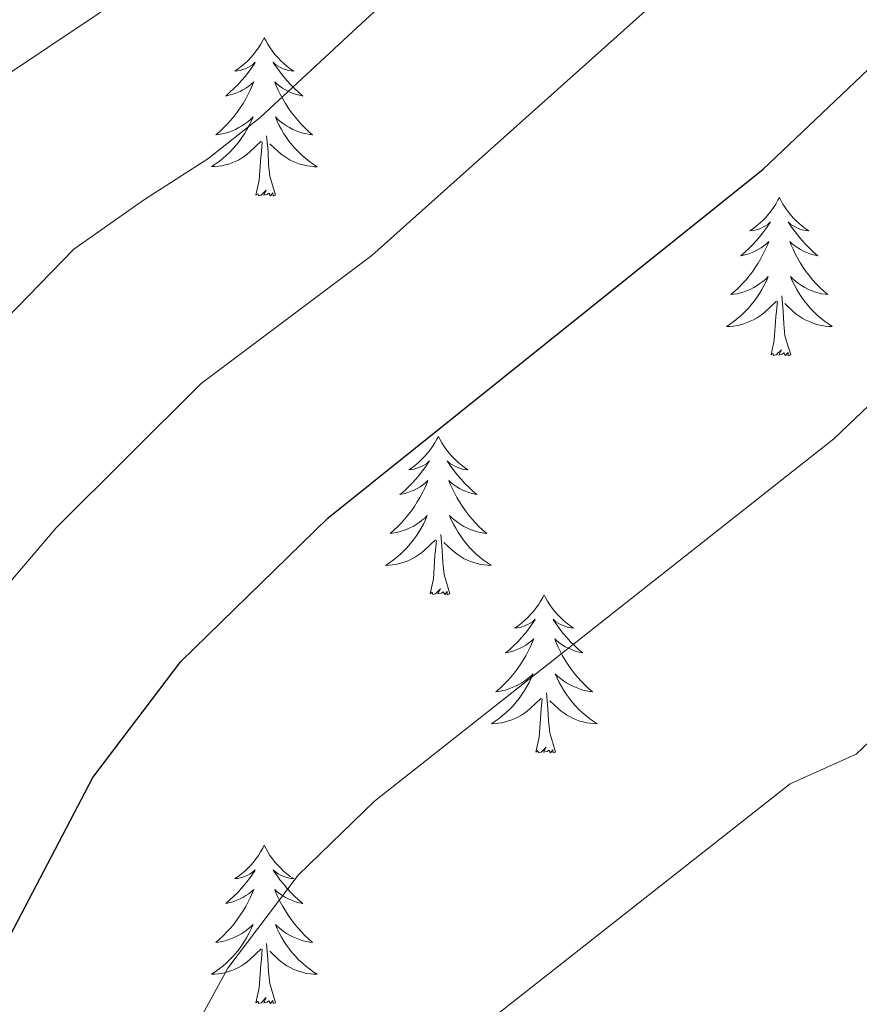
# Model space of a CAD drawing. Units: metres. Extents: x 616717 to 621223, y 4733653 to 4736700.
# Drawn here: x 619501 to 619564, y 4734546 to 4734620 of the extents above; entities that cross this region are included whole.
import ezdxf

# ---------------------------------------------------------------- set-up
doc = ezdxf.new("R2010")
doc.units = ezdxf.units.M
doc.header["$MEASUREMENT"] = 0
for name, color, linetype, lineweight in [('Level 36', 19, 'Continuous', 40), ('Level 4', 36, 'Continuous', 30), ('Level 5', 36, 'Continuous', 0)]:
    doc.layers.add(name, color=color, linetype=linetype, lineweight=lineweight)

msp = doc.modelspace()

# ---------------------------------------------------------------- linework, layer by layer
at = {"layer": 'Level 36', "color": 92, "linetype": 'Continuous', "lineweight": 0}
for points in [[(619519.02, 4734618.82, 0.01), (619518.91, 4734618.6, 0.01), (619518.76, 4734618.33, 0.01), (619518.59, 4734618.06, 0.01), (619518.4, 4734617.8, 0.01), (619518.21, 4734617.55, 0.01), (619518, 4734617.32, 0.01), (619517.78, 4734617.09, 0.01), (619517.56, 4734616.87, 0.01), (619517.32, 4734616.67, 0.01), (619517.06, 4734616.48, 0.01), (619516.8, 4734616.3, 0.01), (619517, 4734616.33, 0.01), (619517.21, 4734616.36, 0.01), (619517.4, 4734616.42, 0.01), (619517.6, 4734616.49, 0.01), (619517.79, 4734616.57, 0.01), (619517.97, 4734616.67, 0.01), (619518.14, 4734616.78, 0.01), (619518.35, 4734616.97, 0.01), (619518.31, 4734616.91, 0.01), (619518.08, 4734616.57, 0.01), (619517.84, 4734616.23, 0.01), (619517.58, 4734615.9, 0.01), (619517.31, 4734615.59, 0.01), (619517.03, 4734615.28, 0.01), (619516.74, 4734614.99, 0.01), (619516.44, 4734614.71, 0.01), (619516.12, 4734614.43, 0.01), (619516.25, 4734614.46, 0.01), (619516.49, 4734614.51, 0.01), (619516.74, 4734614.59, 0.01), (619516.97, 4734614.68, 0.01), (619517.2, 4734614.78, 0.01), (619517.42, 4734614.9, 0.01), (619517.64, 4734615.03, 0.01), (619517.85, 4734615.17, 0.01), (619518.04, 4734615.33, 0.01), (619518.23, 4734615.5, 0.01), (619518.14, 4734615.28, 0.01), (619517.99, 4734614.92, 0.01), (619517.82, 4734614.56, 0.01), (619517.63, 4734614.22, 0.01), (619517.43, 4734613.88, 0.01), (619517.22, 4734613.55, 0.01), (619516.99, 4734613.22, 0.01), (619516.75, 4734612.91, 0.01), (619516.5, 4734612.61, 0.01), (619516.24, 4734612.32, 0.01), (619515.96, 4734612.03, 0.01), (619515.68, 4734611.77, 0.01), (619515.38, 4734611.51, 0.01), (619515.58, 4734611.53, 0.01), (619515.84, 4734611.58, 0.01), (619516.11, 4734611.64, 0.01), (619516.36, 4734611.72, 0.01), (619516.62, 4734611.81, 0.01), (619516.87, 4734611.92, 0.01), (619517.11, 4734612.05, 0.01), (619517.34, 4734612.18, 0.01), (619517.57, 4734612.33, 0.01), (619517.78, 4734612.5, 0.01), (619517.99, 4734612.67, 0.01), (619518.18, 4734612.86, 0.01), (619518.04, 4734612.53, 0.01)], [(619519.02, 4734618.82, 0.01), (619519.13, 4734618.6, 0.01), (619519.29, 4734618.33, 0.01), (619519.46, 4734618.06, 0.01), (619519.64, 4734617.8, 0.01), (619519.83, 4734617.55, 0.01), (619520.04, 4734617.32, 0.01), (619520.26, 4734617.09, 0.01), (619520.49, 4734616.87, 0.01), (619520.73, 4734616.67, 0.01), (619520.98, 4734616.48, 0.01), (619521.24, 4734616.3, 0.01), (619521.04, 4734616.33, 0.01), (619520.84, 4734616.36, 0.01), (619520.64, 4734616.42, 0.01), (619520.44, 4734616.49, 0.01), (619520.25, 4734616.57, 0.01), (619520.07, 4734616.67, 0.01), (619519.9, 4734616.78, 0.01), (619519.69, 4734616.97, 0.01), (619519.73, 4734616.91, 0.01), (619519.96, 4734616.57, 0.01), (619520.21, 4734616.23, 0.01), (619520.46, 4734615.9, 0.01), (619520.73, 4734615.59, 0.01), (619521.01, 4734615.28, 0.01), (619521.3, 4734614.99, 0.01), (619521.61, 4734614.71, 0.01), (619521.92, 4734614.43, 0.01), (619521.8, 4734614.46, 0.01), (619521.55, 4734614.51, 0.01), (619521.31, 4734614.59, 0.01), (619521.07, 4734614.68, 0.01), (619520.84, 4734614.78, 0.01), (619520.62, 4734614.9, 0.01), (619520.4, 4734615.03, 0.01), (619520.19, 4734615.17, 0.01), (619520, 4734615.33, 0.01), (619519.81, 4734615.5, 0.01), (619519.9, 4734615.28, 0.01), (619520.05, 4734614.92, 0.01), (619520.22, 4734614.56, 0.01), (619520.41, 4734614.22, 0.01), (619520.61, 4734613.88, 0.01), (619520.82, 4734613.55, 0.01), (619521.05, 4734613.22, 0.01), (619521.29, 4734612.91, 0.01), (619521.54, 4734612.61, 0.01), (619521.8, 4734612.32, 0.01), (619522.08, 4734612.03, 0.01), (619522.36, 4734611.77, 0.01), (619522.66, 4734611.51, 0.01), (619522.47, 4734611.53, 0.01), (619522.2, 4734611.58, 0.01), (619521.94, 4734611.64, 0.01), (619521.68, 4734611.72, 0.01), (619521.42, 4734611.81, 0.01), (619521.17, 4734611.92, 0.01), (619520.93, 4734612.05, 0.01), (619520.7, 4734612.18, 0.01), (619520.47, 4734612.33, 0.01), (619520.26, 4734612.5, 0.01), (619520.05, 4734612.67, 0.01), (619519.86, 4734612.86, 0.01), (619520, 4734612.53, 0.01)], [(619518.036, 4734612.533, 0.01), (619517.886, 4734612.213, 0.01), (619517.716, 4734611.903, 0.01), (619517.535, 4734611.593, 0.01), (619517.335, 4734611.303, 0.01), (619517.125, 4734611.013, 0.01), (619516.905, 4734610.733, 0.01), (619516.665, 4734610.463, 0.01), (619516.425, 4734610.213, 0.01), (619516.165, 4734609.963, 0.01), (619515.895, 4734609.733, 0.01), (619515.625, 4734609.513, 0.01), (619515.335, 4734609.303, 0.01), (619515.045, 4734609.113, 0.01), (619515.305, 4734609.113, 0.01), (619515.575, 4734609.143, 0.01), (619515.835, 4734609.183, 0.01), (619516.095, 4734609.243, 0.01), (619516.345, 4734609.313, 0.01), (619516.595, 4734609.403, 0.01), (619516.845, 4734609.503, 0.01), (619517.085, 4734609.613, 0.01), (619517.315, 4734609.753, 0.01), (619517.525, 4734609.893, 0.01), (619517.735, 4734610.053, 0.01), (619517.935, 4734610.223, 0.01), (619518.785, 4734611.023, 0.01)], [(619519.996, 4734612.533, 0.01), (619520.146, 4734612.213, 0.01), (619520.315, 4734611.903, 0.01), (619520.495, 4734611.593, 0.01), (619520.695, 4734611.303, 0.01), (619520.905, 4734611.013, 0.01), (619521.135, 4734610.733, 0.01), (619521.365, 4734610.463, 0.01), (619521.615, 4734610.213, 0.01), (619521.875, 4734609.963, 0.01), (619522.145, 4734609.732, 0.01), (619522.425, 4734609.512, 0.01), (619522.715, 4734609.302, 0.01), (619523.005, 4734609.112, 0.01), (619522.745, 4734609.112, 0.01), (619522.475, 4734609.142, 0.01), (619522.215, 4734609.182, 0.01), (619521.955, 4734609.242, 0.01), (619521.705, 4734609.313, 0.01), (619521.455, 4734609.403, 0.01), (619521.205, 4734609.503, 0.01), (619520.965, 4734609.613, 0.01), (619520.735, 4734609.753, 0.01), (619520.515, 4734609.893, 0.01), (619520.295, 4734610.053, 0.01), (619520.095, 4734610.223, 0.01), (619519.435, 4734610.843, 0.01)], [(619519.87, 4734606.97, 0.01), (619519.44, 4734608.41, 0.01), (619519.35, 4734609.31, 0.01), (619519.31, 4734610.26, 0.01), (619519.2, 4734611.43, 0.01)], [(619518.4, 4734606.97, 0.01), (619518.65, 4734608.09, 0.01), (619518.76, 4734609.83, 0.01), (619518.81, 4734610.26, 0.01), (619518.87, 4734610.99, 0.01)], [(619519.87, 4734606.97, 0.01), (619519.7, 4734606.9, 0.01), (619519.68, 4734607.14, 0.01), (619519.49, 4734606.92, 0.01), (619519.37, 4734607.12, 0.01), (619519.25, 4734607.01, 0.01), (619518.98, 4734606.96, 0.01), (619519.17, 4734607.35, 0.01), (619518.79, 4734606.97, 0.01), (619518.6, 4734606.92, 0.01), (619518.56, 4734607.08, 0.01), (619518.4, 4734606.97, 0.01)], [(619557.79, 4734606.79, 0.01), (619557.68, 4734606.58, 0.01), (619557.52, 4734606.3, 0.01), (619557.35, 4734606.03, 0.01), (619557.17, 4734605.78, 0.01), (619556.98, 4734605.53, 0.01), (619556.77, 4734605.29, 0.01), (619556.55, 4734605.07, 0.01), (619556.32, 4734604.85, 0.01), (619556.08, 4734604.65, 0.01), (619555.83, 4734604.46, 0.01), (619555.57, 4734604.28, 0.01), (619555.77, 4734604.3, 0.01), (619555.97, 4734604.34, 0.01), (619556.17, 4734604.39, 0.01), (619556.36, 4734604.46, 0.01), (619556.55, 4734604.55, 0.01), (619556.74, 4734604.65, 0.01), (619556.91, 4734604.76, 0.01), (619557.11, 4734604.95, 0.01), (619557.07, 4734604.89, 0.01), (619556.84, 4734604.54, 0.01), (619556.6, 4734604.2, 0.01), (619556.34, 4734603.88, 0.01), (619556.08, 4734603.56, 0.01), (619555.8, 4734603.26, 0.01), (619555.5, 4734602.96, 0.01), (619555.2, 4734602.68, 0.01), (619554.89, 4734602.41, 0.01), (619555.01, 4734602.43, 0.01), (619555.26, 4734602.49, 0.01), (619555.5, 4734602.56, 0.01), (619555.74, 4734602.65, 0.01), (619555.97, 4734602.75, 0.01), (619556.19, 4734602.87, 0.01), (619556.41, 4734603, 0.01), (619556.61, 4734603.15, 0.01), (619556.81, 4734603.31, 0.01), (619557, 4734603.47, 0.01), (619556.91, 4734603.25, 0.01), (619556.75, 4734602.89, 0.01), (619556.58, 4734602.54, 0.01), (619556.4, 4734602.19, 0.01), (619556.2, 4734601.85, 0.01), (619555.98, 4734601.52, 0.01), (619555.76, 4734601.2, 0.01), (619555.52, 4734600.89, 0.01), (619555.27, 4734600.58, 0.01), (619555, 4734600.29, 0.01), (619554.73, 4734600.01, 0.01), (619554.44, 4734599.74, 0.01), (619554.14, 4734599.48, 0.01), (619554.34, 4734599.51, 0.01), (619554.61, 4734599.55, 0.01), (619554.87, 4734599.62, 0.01), (619555.13, 4734599.7, 0.01), (619555.38, 4734599.79, 0.01), (619555.63, 4734599.9, 0.01), (619555.87, 4734600.02, 0.01), (619556.11, 4734600.16, 0.01), (619556.33, 4734600.31, 0.01), (619556.55, 4734600.47, 0.01), (619556.76, 4734600.65, 0.01), (619556.95, 4734600.84, 0.01), (619556.81, 4734600.51, 0.01)], [(619557.79, 4734606.79, 0.01), (619557.9, 4734606.58, 0.01), (619558.05, 4734606.3, 0.01), (619558.22, 4734606.03, 0.01), (619558.4, 4734605.78, 0.01), (619558.6, 4734605.53, 0.01), (619558.8, 4734605.29, 0.01), (619559.02, 4734605.07, 0.01), (619559.25, 4734604.85, 0.01), (619559.49, 4734604.65, 0.01), (619559.74, 4734604.46, 0.01), (619560, 4734604.28, 0.01), (619559.8, 4734604.3, 0.01), (619559.6, 4734604.34, 0.01), (619559.4, 4734604.39, 0.01), (619559.21, 4734604.46, 0.01), (619559.02, 4734604.55, 0.01), (619558.84, 4734604.65, 0.01), (619558.66, 4734604.76, 0.01), (619558.46, 4734604.95, 0.01), (619558.5, 4734604.89, 0.01), (619558.73, 4734604.54, 0.01), (619558.97, 4734604.2, 0.01), (619559.23, 4734603.88, 0.01), (619559.5, 4734603.56, 0.01), (619559.78, 4734603.26, 0.01), (619560.07, 4734602.96, 0.01), (619560.37, 4734602.68, 0.01), (619560.68, 4734602.41, 0.01), (619560.56, 4734602.43, 0.01), (619560.31, 4734602.49, 0.01), (619560.07, 4734602.56, 0.01), (619559.84, 4734602.65, 0.01), (619559.6, 4734602.75, 0.01), (619559.38, 4734602.87, 0.01), (619559.17, 4734603, 0.01), (619558.96, 4734603.15, 0.01), (619558.76, 4734603.31, 0.01), (619558.58, 4734603.47, 0.01), (619558.66, 4734603.25, 0.01), (619558.82, 4734602.89, 0.01), (619558.99, 4734602.54, 0.01), (619559.18, 4734602.19, 0.01), (619559.38, 4734601.85, 0.01), (619559.59, 4734601.52, 0.01), (619559.81, 4734601.2, 0.01), (619560.05, 4734600.89, 0.01), (619560.3, 4734600.58, 0.01), (619560.57, 4734600.29, 0.01), (619560.84, 4734600.01, 0.01), (619561.13, 4734599.74, 0.01), (619561.43, 4734599.48, 0.01), (619561.23, 4734599.51, 0.01), (619560.96, 4734599.55, 0.01), (619560.7, 4734599.62, 0.01), (619560.44, 4734599.7, 0.01), (619560.19, 4734599.79, 0.01), (619559.94, 4734599.9, 0.01), (619559.7, 4734600.02, 0.01), (619559.46, 4734600.16, 0.01), (619559.24, 4734600.31, 0.01), (619559.02, 4734600.47, 0.01), (619558.82, 4734600.65, 0.01), (619558.62, 4734600.84, 0.01), (619558.76, 4734600.51, 0.01)], [(619556.812, 4734600.509, 0.01), (619556.652, 4734600.189, 0.01), (619556.482, 4734599.869, 0.01), (619556.302, 4734599.569, 0.01), (619556.102, 4734599.269, 0.01), (619555.902, 4734598.989, 0.01), (619555.671, 4734598.709, 0.01), (619555.441, 4734598.439, 0.01), (619555.191, 4734598.179, 0.01), (619554.931, 4734597.939, 0.01), (619554.661, 4734597.699, 0.01), (619554.381, 4734597.479, 0.01), (619554.101, 4734597.269, 0.01), (619553.811, 4734597.079, 0.01), (619554.071, 4734597.089, 0.01), (619554.331, 4734597.109, 0.01), (619554.601, 4734597.149, 0.01), (619554.861, 4734597.209, 0.01), (619555.111, 4734597.279, 0.01), (619555.361, 4734597.369, 0.01), (619555.601, 4734597.469, 0.01), (619555.841, 4734597.589, 0.01), (619556.071, 4734597.719, 0.01), (619556.291, 4734597.869, 0.01), (619556.511, 4734598.019, 0.01), (619556.711, 4734598.189, 0.01), (619557.561, 4734598.989, 0.01)], [(619558.762, 4734600.509, 0.01), (619558.922, 4734600.189, 0.01), (619559.092, 4734599.869, 0.01), (619559.272, 4734599.569, 0.01), (619559.472, 4734599.269, 0.01), (619559.681, 4734598.989, 0.01), (619559.901, 4734598.709, 0.01), (619560.141, 4734598.439, 0.01), (619560.381, 4734598.179, 0.01), (619560.641, 4734597.939, 0.01), (619560.911, 4734597.699, 0.01), (619561.191, 4734597.478, 0.01), (619561.481, 4734597.268, 0.01), (619561.771, 4734597.078, 0.01), (619561.501, 4734597.088, 0.01), (619561.241, 4734597.108, 0.01), (619560.981, 4734597.148, 0.01), (619560.721, 4734597.209, 0.01), (619560.461, 4734597.279, 0.01), (619560.211, 4734597.369, 0.01), (619559.971, 4734597.469, 0.01), (619559.731, 4734597.589, 0.01), (619559.501, 4734597.719, 0.01), (619559.281, 4734597.869, 0.01), (619559.061, 4734598.019, 0.01), (619558.861, 4734598.189, 0.01), (619558.201, 4734598.809, 0.01)], [(619558.64, 4734594.94, 0.01), (619558.21, 4734596.38, 0.01), (619558.12, 4734597.29, 0.01), (619558.07, 4734598.24, 0.01), (619557.97, 4734599.4, 0.01)], [(619557.17, 4734594.94, 0.01), (619557.41, 4734596.06, 0.01), (619557.52, 4734597.8, 0.01), (619557.57, 4734598.24, 0.01), (619557.64, 4734598.96, 0.01)], [(619558.64, 4734594.94, 0.01), (619558.46, 4734594.88, 0.01), (619558.44, 4734595.11, 0.01), (619558.25, 4734594.89, 0.01), (619558.13, 4734595.1, 0.01), (619558.01, 4734594.99, 0.01), (619557.74, 4734594.93, 0.01), (619557.94, 4734595.33, 0.01), (619557.55, 4734594.95, 0.01), (619557.36, 4734594.89, 0.01), (619557.32, 4734595.05, 0.01), (619557.17, 4734594.94, 0.01)], [(619532.13, 4734588.81, 0.01), (619532.02, 4734588.59, 0.01), (619531.86, 4734588.31, 0.01), (619531.69, 4734588.05, 0.01), (619531.51, 4734587.79, 0.01), (619531.32, 4734587.54, 0.01), (619531.11, 4734587.31, 0.01), (619530.89, 4734587.08, 0.01), (619530.66, 4734586.86, 0.01), (619530.42, 4734586.66, 0.01), (619530.17, 4734586.47, 0.01), (619529.91, 4734586.29, 0.01), (619530.11, 4734586.31, 0.01), (619530.31, 4734586.35, 0.01), (619530.51, 4734586.41, 0.01), (619530.71, 4734586.48, 0.01), (619530.9, 4734586.56, 0.01), (619531.08, 4734586.66, 0.01), (619531.25, 4734586.77, 0.01), (619531.46, 4734586.96, 0.01), (619531.42, 4734586.9, 0.01), (619531.18, 4734586.55, 0.01), (619530.94, 4734586.22, 0.01), (619530.69, 4734585.89, 0.01), (619530.42, 4734585.58, 0.01), (619530.14, 4734585.27, 0.01), (619529.85, 4734584.98, 0.01), (619529.54, 4734584.69, 0.01), (619529.23, 4734584.42, 0.01), (619529.35, 4734584.45, 0.01), (619529.6, 4734584.5, 0.01), (619529.84, 4734584.58, 0.01), (619530.08, 4734584.67, 0.01), (619530.31, 4734584.77, 0.01), (619530.53, 4734584.89, 0.01), (619530.75, 4734585.02, 0.01), (619530.96, 4734585.16, 0.01), (619531.15, 4734585.32, 0.01), (619531.34, 4734585.49, 0.01), (619531.25, 4734585.27, 0.01), (619531.1, 4734584.91, 0.01), (619530.92, 4734584.55, 0.01), (619530.74, 4734584.21, 0.01), (619530.54, 4734583.87, 0.01), (619530.33, 4734583.53, 0.01), (619530.1, 4734583.21, 0.01), (619529.86, 4734582.9, 0.01), (619529.61, 4734582.6, 0.01), (619529.35, 4734582.31, 0.01), (619529.07, 4734582.02, 0.01), (619528.78, 4734581.75, 0.01), (619528.49, 4734581.5, 0.01), (619528.68, 4734581.52, 0.01), (619528.95, 4734581.57, 0.01), (619529.21, 4734581.63, 0.01), (619529.47, 4734581.71, 0.01), (619529.73, 4734581.8, 0.01), (619529.98, 4734581.91, 0.01), (619530.22, 4734582.03, 0.01), (619530.45, 4734582.17, 0.01), (619530.68, 4734582.32, 0.01), (619530.89, 4734582.49, 0.01), (619531.1, 4734582.66, 0.01), (619531.29, 4734582.85, 0.01), (619531.15, 4734582.52, 0.01)], [(619532.13, 4734588.81, 0.01), (619532.24, 4734588.59, 0.01), (619532.39, 4734588.31, 0.01), (619532.56, 4734588.05, 0.01), (619532.74, 4734587.79, 0.01), (619532.94, 4734587.54, 0.01), (619533.14, 4734587.31, 0.01), (619533.36, 4734587.08, 0.01), (619533.59, 4734586.86, 0.01), (619533.83, 4734586.66, 0.01), (619534.08, 4734586.47, 0.01), (619534.34, 4734586.29, 0.01), (619534.15, 4734586.31, 0.01), (619533.94, 4734586.35, 0.01), (619533.74, 4734586.41, 0.01), (619533.55, 4734586.48, 0.01), (619533.36, 4734586.56, 0.01), (619533.18, 4734586.66, 0.01), (619533, 4734586.77, 0.01), (619532.8, 4734586.96, 0.01), (619532.84, 4734586.9, 0.01), (619533.07, 4734586.55, 0.01), (619533.31, 4734586.22, 0.01), (619533.57, 4734585.89, 0.01), (619533.84, 4734585.58, 0.01), (619534.12, 4734585.27, 0.01), (619534.41, 4734584.98, 0.01), (619534.71, 4734584.69, 0.01), (619535.03, 4734584.42, 0.01), (619534.9, 4734584.45, 0.01), (619534.66, 4734584.5, 0.01), (619534.41, 4734584.58, 0.01), (619534.18, 4734584.67, 0.01), (619533.95, 4734584.77, 0.01), (619533.72, 4734584.89, 0.01), (619533.51, 4734585.02, 0.01), (619533.3, 4734585.16, 0.01), (619533.1, 4734585.32, 0.01), (619532.92, 4734585.49, 0.01), (619533, 4734585.27, 0.01), (619533.16, 4734584.91, 0.01), (619533.33, 4734584.55, 0.01), (619533.52, 4734584.21, 0.01), (619533.72, 4734583.87, 0.01), (619533.93, 4734583.53, 0.01), (619534.16, 4734583.21, 0.01), (619534.4, 4734582.9, 0.01), (619534.65, 4734582.6, 0.01), (619534.91, 4734582.31, 0.01), (619535.18, 4734582.02, 0.01), (619535.47, 4734581.75, 0.01), (619535.77, 4734581.5, 0.01), (619535.57, 4734581.52, 0.01), (619535.31, 4734581.57, 0.01), (619535.04, 4734581.63, 0.01), (619534.78, 4734581.71, 0.01), (619534.53, 4734581.8, 0.01), (619534.28, 4734581.91, 0.01), (619534.04, 4734582.03, 0.01), (619533.81, 4734582.17, 0.01), (619533.58, 4734582.32, 0.01), (619533.36, 4734582.49, 0.01), (619533.16, 4734582.66, 0.01), (619532.96, 4734582.85, 0.01), (619533.1, 4734582.52, 0.01)], [(619531.148, 4734582.521, 0.01), (619530.998, 4734582.201, 0.01), (619530.828, 4734581.891, 0.01), (619530.638, 4734581.581, 0.01), (619530.448, 4734581.291, 0.01), (619530.238, 4734581.001, 0.01), (619530.008, 4734580.721, 0.01), (619529.778, 4734580.451, 0.01), (619529.527, 4734580.191, 0.01), (619529.277, 4734579.951, 0.01), (619529.007, 4734579.721, 0.01), (619528.727, 4734579.491, 0.01), (619528.437, 4734579.291, 0.01), (619528.147, 4734579.091, 0.01), (619528.407, 4734579.101, 0.01), (619528.677, 4734579.131, 0.01), (619528.937, 4734579.171, 0.01), (619529.197, 4734579.231, 0.01), (619529.447, 4734579.301, 0.01), (619529.697, 4734579.391, 0.01), (619529.947, 4734579.491, 0.01), (619530.177, 4734579.601, 0.01), (619530.407, 4734579.731, 0.01), (619530.637, 4734579.881, 0.01), (619530.847, 4734580.041, 0.01), (619531.047, 4734580.211, 0.01), (619531.898, 4734581.011, 0.01)], [(619533.098, 4734582.521, 0.01), (619533.258, 4734582.2, 0.01), (619533.428, 4734581.89, 0.01), (619533.608, 4734581.58, 0.01), (619533.808, 4734581.29, 0.01), (619534.018, 4734581, 0.01), (619534.237, 4734580.72, 0.01), (619534.477, 4734580.45, 0.01), (619534.717, 4734580.19, 0.01), (619534.977, 4734579.95, 0.01), (619535.247, 4734579.72, 0.01), (619535.527, 4734579.49, 0.01), (619535.817, 4734579.29, 0.01), (619536.107, 4734579.09, 0.01), (619535.837, 4734579.1, 0.01), (619535.577, 4734579.13, 0.01), (619535.317, 4734579.17, 0.01), (619535.057, 4734579.23, 0.01), (619534.797, 4734579.3, 0.01), (619534.547, 4734579.39, 0.01), (619534.307, 4734579.49, 0.01), (619534.067, 4734579.6, 0.01), (619533.837, 4734579.73, 0.01), (619533.617, 4734579.88, 0.01), (619533.407, 4734580.04, 0.01), (619533.197, 4734580.21, 0.01), (619532.548, 4734580.83, 0.01)], [(619531.51, 4734576.96, 0.01), (619531.75, 4734578.08, 0.01), (619531.87, 4734579.82, 0.01), (619531.92, 4734580.25, 0.01), (619531.98, 4734580.97, 0.01)], [(619532.98, 4734576.96, 0.01), (619532.55, 4734578.4, 0.01), (619532.46, 4734579.3, 0.01), (619532.41, 4734580.25, 0.01), (619532.31, 4734581.41, 0.01)], [(619532.98, 4734576.96, 0.01), (619532.8, 4734576.89, 0.01), (619532.79, 4734577.13, 0.01), (619532.6, 4734576.91, 0.01), (619532.48, 4734577.11, 0.01), (619532.35, 4734577, 0.01), (619532.08, 4734576.95, 0.01), (619532.28, 4734577.34, 0.01), (619531.9, 4734576.96, 0.01), (619531.71, 4734576.91, 0.01), (619531.67, 4734577.07, 0.01), (619531.51, 4734576.96, 0.01)], [(619540.09, 4734576.89, 0.01), (619539.98, 4734576.67, 0.01), (619539.82, 4734576.4, 0.01), (619539.65, 4734576.13, 0.01), (619539.47, 4734575.87, 0.01), (619539.28, 4734575.63, 0.01), (619539.07, 4734575.39, 0.01), (619538.85, 4734575.16, 0.01), (619538.62, 4734574.95, 0.01), (619538.38, 4734574.74, 0.01), (619538.13, 4734574.55, 0.01), (619537.87, 4734574.37, 0.01), (619538.07, 4734574.4, 0.01), (619538.27, 4734574.43, 0.01), (619538.47, 4734574.49, 0.01), (619538.67, 4734574.56, 0.01), (619538.86, 4734574.64, 0.01), (619539.04, 4734574.74, 0.01), (619539.21, 4734574.85, 0.01), (619539.42, 4734575.05, 0.01), (619539.38, 4734574.98, 0.01), (619539.14, 4734574.63, 0.01), (619538.9, 4734574.3, 0.01), (619538.65, 4734573.97, 0.01), (619538.38, 4734573.66, 0.01), (619538.1, 4734573.35, 0.01), (619537.81, 4734573.06, 0.01), (619537.5, 4734572.77, 0.01), (619537.19, 4734572.5, 0.01), (619537.31, 4734572.53, 0.01), (619537.56, 4734572.59, 0.01), (619537.8, 4734572.66, 0.01), (619538.04, 4734572.75, 0.01), (619538.27, 4734572.85, 0.01), (619538.49, 4734572.97, 0.01), (619538.71, 4734573.1, 0.01), (619538.92, 4734573.24, 0.01), (619539.11, 4734573.4, 0.01), (619539.3, 4734573.57, 0.01), (619539.21, 4734573.35, 0.01), (619539.06, 4734572.99, 0.01), (619538.88, 4734572.63, 0.01), (619538.7, 4734572.29, 0.01), (619538.5, 4734571.95, 0.01), (619538.29, 4734571.61, 0.01), (619538.06, 4734571.29, 0.01), (619537.82, 4734570.98, 0.01), (619537.57, 4734570.68, 0.01), (619537.3, 4734570.39, 0.01), (619537.03, 4734570.11, 0.01), (619536.74, 4734569.83, 0.01), (619536.45, 4734569.58, 0.01), (619536.64, 4734569.6, 0.01), (619536.91, 4734569.65, 0.01), (619537.17, 4734569.71, 0.01), (619537.43, 4734569.79, 0.01), (619537.69, 4734569.89, 0.01), (619537.93, 4734569.99, 0.01), (619538.18, 4734570.12, 0.01), (619538.41, 4734570.25, 0.01), (619538.63, 4734570.4, 0.01), (619538.85, 4734570.57, 0.01), (619539.06, 4734570.74, 0.01), (619539.25, 4734570.93, 0.01), (619539.11, 4734570.61, 0.01)], [(619540.09, 4734576.89, 0.01), (619540.2, 4734576.67, 0.01), (619540.35, 4734576.4, 0.01), (619540.52, 4734576.13, 0.01), (619540.7, 4734575.87, 0.01), (619540.9, 4734575.63, 0.01), (619541.1, 4734575.39, 0.01), (619541.32, 4734575.16, 0.01), (619541.55, 4734574.95, 0.01), (619541.79, 4734574.74, 0.01), (619542.04, 4734574.55, 0.01), (619542.3, 4734574.37, 0.01), (619542.11, 4734574.4, 0.01), (619541.9, 4734574.43, 0.01), (619541.7, 4734574.49, 0.01), (619541.51, 4734574.56, 0.01), (619541.32, 4734574.64, 0.01), (619541.14, 4734574.74, 0.01), (619540.96, 4734574.85, 0.01), (619540.76, 4734575.05, 0.01), (619540.8, 4734574.98, 0.01), (619541.03, 4734574.63, 0.01), (619541.27, 4734574.3, 0.01), (619541.53, 4734573.97, 0.01), (619541.8, 4734573.66, 0.01), (619542.08, 4734573.35, 0.01), (619542.37, 4734573.06, 0.01), (619542.67, 4734572.77, 0.01), (619542.99, 4734572.5, 0.01), (619542.86, 4734572.53, 0.01), (619542.62, 4734572.59, 0.01), (619542.37, 4734572.66, 0.01), (619542.14, 4734572.75, 0.01), (619541.91, 4734572.85, 0.01), (619541.68, 4734572.97, 0.01), (619541.47, 4734573.1, 0.01), (619541.26, 4734573.24, 0.01), (619541.06, 4734573.4, 0.01), (619540.88, 4734573.57, 0.01), (619540.96, 4734573.35, 0.01), (619541.12, 4734572.99, 0.01), (619541.29, 4734572.63, 0.01), (619541.48, 4734572.29, 0.01), (619541.68, 4734571.95, 0.01), (619541.89, 4734571.61, 0.01), (619542.12, 4734571.29, 0.01), (619542.35, 4734570.98, 0.01), (619542.6, 4734570.68, 0.01), (619542.87, 4734570.39, 0.01), (619543.14, 4734570.11, 0.01), (619543.43, 4734569.83, 0.01), (619543.73, 4734569.58, 0.01), (619543.53, 4734569.6, 0.01), (619543.26, 4734569.65, 0.01), (619543, 4734569.71, 0.01), (619542.74, 4734569.79, 0.01), (619542.49, 4734569.89, 0.01), (619542.24, 4734569.99, 0.01), (619542, 4734570.12, 0.01), (619541.76, 4734570.25, 0.01), (619541.54, 4734570.4, 0.01), (619541.32, 4734570.57, 0.01), (619541.12, 4734570.74, 0.01), (619540.92, 4734570.93, 0.01), (619541.06, 4734570.61, 0.01)], [(619539.115, 4734570.61, 0.01), (619538.965, 4734570.28, 0.01), (619538.795, 4734569.97, 0.01), (619538.605, 4734569.67, 0.01), (619538.415, 4734569.37, 0.01), (619538.205, 4734569.08, 0.01), (619537.974, 4734568.8, 0.01), (619537.744, 4734568.53, 0.01), (619537.494, 4734568.28, 0.01), (619537.234, 4734568.03, 0.01), (619536.964, 4734567.8, 0.01), (619536.694, 4734567.57, 0.01), (619536.404, 4734567.37, 0.01), (619536.114, 4734567.17, 0.01), (619536.374, 4734567.18, 0.01), (619536.644, 4734567.21, 0.01), (619536.904, 4734567.25, 0.01), (619537.164, 4734567.31, 0.01), (619537.414, 4734567.38, 0.01), (619537.664, 4734567.47, 0.01), (619537.904, 4734567.57, 0.01), (619538.144, 4734567.69, 0.01), (619538.374, 4734567.819, 0.01), (619538.604, 4734567.959, 0.01), (619538.814, 4734568.119, 0.01), (619539.014, 4734568.289, 0.01), (619539.864, 4734569.089, 0.01)], [(619541.065, 4734570.609, 0.01), (619541.225, 4734570.279, 0.01), (619541.395, 4734569.969, 0.01), (619541.575, 4734569.669, 0.01), (619541.775, 4734569.369, 0.01), (619541.984, 4734569.079, 0.01), (619542.204, 4734568.799, 0.01), (619542.444, 4734568.529, 0.01), (619542.684, 4734568.279, 0.01), (619542.944, 4734568.029, 0.01), (619543.214, 4734567.799, 0.01), (619543.494, 4734567.569, 0.01), (619543.784, 4734567.369, 0.01), (619544.074, 4734567.169, 0.01), (619543.804, 4734567.179, 0.01), (619543.544, 4734567.209, 0.01), (619543.284, 4734567.249, 0.01), (619543.024, 4734567.309, 0.01), (619542.764, 4734567.379, 0.01), (619542.514, 4734567.469, 0.01), (619542.274, 4734567.569, 0.01), (619542.034, 4734567.689, 0.01), (619541.804, 4734567.819, 0.01), (619541.584, 4734567.959, 0.01), (619541.374, 4734568.119, 0.01), (619541.164, 4734568.289, 0.01), (619540.504, 4734568.909, 0.01)], [(619539.47, 4734565.04, 0.01), (619539.71, 4734566.16, 0.01), (619539.83, 4734567.9, 0.01), (619539.87, 4734568.33, 0.01), (619539.94, 4734569.05, 0.01)], [(619540.94, 4734565.04, 0.01), (619540.51, 4734566.48, 0.01), (619540.42, 4734567.38, 0.01), (619540.37, 4734568.33, 0.01), (619540.27, 4734569.5, 0.01)], [(619540.94, 4734565.04, 0.01), (619540.76, 4734564.97, 0.01), (619540.74, 4734565.21, 0.01), (619540.56, 4734564.99, 0.01), (619540.43, 4734565.19, 0.01), (619540.31, 4734565.08, 0.01), (619540.04, 4734565.03, 0.01), (619540.24, 4734565.42, 0.01), (619539.85, 4734565.04, 0.01), (619539.67, 4734564.99, 0.01), (619539.62, 4734565.15, 0.01), (619539.47, 4734565.04, 0.01)], [(619519.02, 4734558.02, 0.01), (619518.91, 4734557.8, 0.01), (619518.75, 4734557.53, 0.01), (619518.58, 4734557.26, 0.01), (619518.4, 4734557.01, 0.01), (619518.21, 4734556.76, 0.01), (619518, 4734556.52, 0.01), (619517.78, 4734556.29, 0.01), (619517.55, 4734556.08, 0.01), (619517.31, 4734555.87, 0.01), (619517.06, 4734555.68, 0.01), (619516.8, 4734555.51, 0.01), (619517, 4734555.53, 0.01), (619517.2, 4734555.57, 0.01), (619517.4, 4734555.62, 0.01), (619517.6, 4734555.69, 0.01), (619517.79, 4734555.77, 0.01), (619517.97, 4734555.87, 0.01), (619518.14, 4734555.99, 0.01), (619518.35, 4734556.18, 0.01), (619518.31, 4734556.11, 0.01), (619518.08, 4734555.77, 0.01), (619517.83, 4734555.43, 0.01), (619517.58, 4734555.11, 0.01), (619517.31, 4734554.79, 0.01), (619517.03, 4734554.48, 0.01), (619516.74, 4734554.19, 0.01), (619516.43, 4734553.91, 0.01), (619516.12, 4734553.64, 0.01), (619516.24, 4734553.66, 0.01), (619516.49, 4734553.72, 0.01), (619516.73, 4734553.79, 0.01), (619516.97, 4734553.88, 0.01), (619517.2, 4734553.98, 0.01), (619517.42, 4734554.1, 0.01), (619517.64, 4734554.23, 0.01), (619517.85, 4734554.37, 0.01), (619518.04, 4734554.53, 0.01), (619518.23, 4734554.7, 0.01), (619518.14, 4734554.48, 0.01), (619517.99, 4734554.12, 0.01), (619517.82, 4734553.77, 0.01), (619517.63, 4734553.42, 0.01), (619517.43, 4734553.08, 0.01), (619517.22, 4734552.75, 0.01), (619516.99, 4734552.43, 0.01), (619516.75, 4734552.11, 0.01), (619516.5, 4734551.81, 0.01), (619516.24, 4734551.52, 0.01), (619515.96, 4734551.24, 0.01), (619515.68, 4734550.97, 0.01), (619515.38, 4734550.71, 0.01), (619515.57, 4734550.73, 0.01), (619515.84, 4734550.78, 0.01), (619516.1, 4734550.84, 0.01), (619516.36, 4734550.92, 0.01), (619516.62, 4734551.02, 0.01), (619516.87, 4734551.13, 0.01), (619517.11, 4734551.25, 0.01), (619517.34, 4734551.39, 0.01), (619517.57, 4734551.54, 0.01), (619517.78, 4734551.7, 0.01), (619517.99, 4734551.88, 0.01), (619518.18, 4734552.06, 0.01), (619518.04, 4734551.74, 0.01)], [(619519.02, 4734558.02, 0.01), (619519.13, 4734557.8, 0.01), (619519.28, 4734557.53, 0.01), (619519.45, 4734557.26, 0.01), (619519.64, 4734557.01, 0.01), (619519.83, 4734556.76, 0.01), (619520.04, 4734556.52, 0.01), (619520.26, 4734556.29, 0.01), (619520.48, 4734556.08, 0.01), (619520.72, 4734555.87, 0.01), (619520.98, 4734555.68, 0.01), (619521.24, 4734555.51, 0.01), (619521.04, 4734555.53, 0.01), (619520.83, 4734555.57, 0.01), (619520.64, 4734555.62, 0.01), (619520.44, 4734555.69, 0.01), (619520.25, 4734555.77, 0.01), (619520.07, 4734555.87, 0.01), (619519.9, 4734555.99, 0.01), (619519.69, 4734556.18, 0.01), (619519.73, 4734556.11, 0.01), (619519.96, 4734555.77, 0.01), (619520.2, 4734555.43, 0.01), (619520.46, 4734555.11, 0.01), (619520.73, 4734554.79, 0.01), (619521.01, 4734554.48, 0.01), (619521.3, 4734554.19, 0.01), (619521.6, 4734553.91, 0.01), (619521.92, 4734553.64, 0.01), (619521.79, 4734553.66, 0.01), (619521.55, 4734553.72, 0.01), (619521.3, 4734553.79, 0.01), (619521.07, 4734553.88, 0.01), (619520.84, 4734553.98, 0.01), (619520.62, 4734554.1, 0.01), (619520.4, 4734554.23, 0.01), (619520.19, 4734554.37, 0.01), (619520, 4734554.53, 0.01), (619519.81, 4734554.7, 0.01), (619519.9, 4734554.48, 0.01), (619520.05, 4734554.12, 0.01), (619520.22, 4734553.77, 0.01), (619520.41, 4734553.42, 0.01), (619520.61, 4734553.08, 0.01), (619520.82, 4734552.75, 0.01), (619521.05, 4734552.43, 0.01), (619521.29, 4734552.11, 0.01), (619521.54, 4734551.81, 0.01), (619521.8, 4734551.52, 0.01), (619522.08, 4734551.24, 0.01), (619522.36, 4734550.97, 0.01), (619522.66, 4734550.71, 0.01), (619522.46, 4734550.73, 0.01), (619522.2, 4734550.78, 0.01), (619521.93, 4734550.84, 0.01), (619521.68, 4734550.92, 0.01), (619521.42, 4734551.02, 0.01), (619521.17, 4734551.13, 0.01), (619520.93, 4734551.25, 0.01), (619520.7, 4734551.39, 0.01), (619520.47, 4734551.54, 0.01), (619520.26, 4734551.7, 0.01), (619520.05, 4734551.88, 0.01), (619519.86, 4734552.06, 0.01), (619520, 4734551.74, 0.01)], [(619518.041, 4734551.741, 0.01), (619517.891, 4734551.421, 0.01), (619517.721, 4734551.101, 0.01), (619517.54, 4734550.801, 0.01), (619517.34, 4734550.501, 0.01), (619517.13, 4734550.211, 0.01), (619516.9, 4734549.931, 0.01), (619516.67, 4734549.671, 0.01), (619516.42, 4734549.411, 0.01), (619516.17, 4734549.161, 0.01), (619515.9, 4734548.931, 0.01), (619515.62, 4734548.711, 0.01), (619515.33, 4734548.501, 0.01), (619515.04, 4734548.311, 0.01), (619515.3, 4734548.321, 0.01), (619515.57, 4734548.341, 0.01), (619515.83, 4734548.381, 0.01), (619516.09, 4734548.441, 0.01), (619516.34, 4734548.511, 0.01), (619516.59, 4734548.601, 0.01), (619516.84, 4734548.701, 0.01), (619517.08, 4734548.821, 0.01), (619517.3, 4734548.951, 0.01), (619517.53, 4734549.091, 0.01), (619517.74, 4734549.251, 0.01), (619517.94, 4734549.421, 0.01), (619518.79, 4734550.221, 0.01)], [(619520.001, 4734551.741, 0.01), (619520.151, 4734551.421, 0.01), (619520.32, 4734551.101, 0.01), (619520.5, 4734550.801, 0.01), (619520.7, 4734550.501, 0.01), (619520.91, 4734550.21, 0.01), (619521.13, 4734549.93, 0.01), (619521.37, 4734549.67, 0.01), (619521.61, 4734549.41, 0.01), (619521.87, 4734549.16, 0.01), (619522.14, 4734548.93, 0.01), (619522.42, 4734548.71, 0.01), (619522.71, 4734548.5, 0.01), (619523, 4734548.31, 0.01), (619522.73, 4734548.32, 0.01), (619522.47, 4734548.34, 0.01), (619522.21, 4734548.38, 0.01), (619521.95, 4734548.44, 0.01), (619521.7, 4734548.51, 0.01), (619521.44, 4734548.6, 0.01), (619521.2, 4734548.7, 0.01), (619520.96, 4734548.82, 0.01), (619520.73, 4734548.95, 0.01), (619520.51, 4734549.09, 0.01), (619520.3, 4734549.25, 0.01), (619520.1, 4734549.421, 0.01), (619519.44, 4734550.041, 0.01)], [(619519.87, 4734546.17, 0.01), (619519.44, 4734547.61, 0.01), (619519.35, 4734548.51, 0.01), (619519.3, 4734549.46, 0.01), (619519.2, 4734550.63, 0.01)], [(619518.4, 4734546.17, 0.01), (619518.64, 4734547.29, 0.01), (619518.76, 4734549.03, 0.01), (619518.81, 4734549.46, 0.01), (619518.87, 4734550.19, 0.01)], [(619519.87, 4734546.17, 0.01), (619519.7, 4734546.1, 0.01), (619519.68, 4734546.34, 0.01), (619519.49, 4734546.12, 0.01), (619519.37, 4734546.32, 0.01), (619519.24, 4734546.21, 0.01), (619518.98, 4734546.16, 0.01), (619519.17, 4734546.55, 0.01), (619518.79, 4734546.17, 0.01), (619518.6, 4734546.12, 0.01), (619518.56, 4734546.28, 0.01), (619518.4, 4734546.17, 0.01)]]:
    msp.add_polyline3d(points, dxfattribs=at)
at = {"layer": 'Level 4', "color": 36, "linetype": 'Continuous', "lineweight": 30}
msp.add_polyline3d([(619481.85, 4734497.9, 700.01), (619497.89, 4734547.43, 700.01), (619506.12, 4734563.12, 700.01), (619512.75, 4734571.86, 700.01), (619523.84, 4734582.67, 700.01), (619556.58, 4734608.93, 700.01), (619573.32, 4734624.87, 700.01), (619578.22, 4734626.28, 700.01), (619580.26, 4734626.04, 700.01), (619584.85, 4734624.07, 700.01), (619619.14, 4734590.92, 700.01), (619641.69, 4734574.75, 700.01), (619652.22, 4734569.18, 700.01), (619660.01, 4734566.08, 700.01), (619672.45, 4734562.3, 700.01), (619687.33, 4734559.25, 700.01), (619703.38, 4734559.03, 700.01), (619735.24, 4734566, 700.01), (619763.92, 4734568.54, 700.01), (619810.7, 4734574.93, 700.01), (619842.89, 4734577.69, 700.01), (619888.11, 4734580.3, 700.01)], dxfattribs=at)
at = {"layer": 'Level 5', "color": 36, "linetype": 'Continuous', "lineweight": 0}
for points in [[(619434.7, 4734520.07, 685.01), (619444.02, 4734546.56, 685.01), (619451.27, 4734561.82, 685.01), (619468.98, 4734585.66, 685.01), (619480.11, 4734596.17, 685.01), (619484.63, 4734602.07, 685.01), (619495.13, 4734613.02, 685.01), (619510.3, 4734623.19, 685.01), (619531.08, 4734643.85, 685.01), (619543.42, 4734654.8, 685.01), (619559.92, 4734666.01, 685.01), (619571.99, 4734673.04, 685.01)], [(619459.71, 4734539.85, 690.01), (619463.37, 4734548.55, 690.01), (619466.81, 4734557.02, 690.01), (619473.42, 4734566.49, 690.01), (619477.84, 4734572.81, 690.01), (619481.36, 4734578.15, 690.01), (619489.79, 4734586.48, 690.01), (619494, 4734592, 690.01), (619497.86, 4734595.91, 690.01), (619504.7, 4734602.9, 690.01), (619510.01, 4734606.65, 690.01), (619514.78, 4734609.71, 690.01), (619518.71, 4734612.81, 690.01), (619526.02, 4734619.58, 690.01), (619533.32, 4734626.35, 690.01), (619540.79, 4734633.36, 690.01), (619548.222, 4734640.331, 690.01), (619553.383, 4734644.831, 690.01), (619561.024, 4734650.15, 690.01), (619570.695, 4734655.3, 690.01)], [(619464.57, 4734502.49, 695.01), (619481.26, 4734548.87, 695.01), (619493.74, 4734570.63, 695.01), (619503.37, 4734581.93, 695.01), (619514.27, 4734592.78, 695.01), (619527.12, 4734602.43, 695.01), (619563.35, 4734634.85, 695.01), (619574.46, 4734640.79, 695.01), (619589.13, 4734646.43, 695.01), (619594.27, 4734644.87, 695.01), (619635.79, 4734609.22, 695.01), (619650.41, 4734599.16, 695.01), (619658.58, 4734594.05, 695.01), (619669.13, 4734589.6, 695.01), (619688.16, 4734584.91, 695.01), (619698.21, 4734584.12, 695.01), (619703.68, 4734584.61, 695.01), (619730.87, 4734589.62, 695.01), (619771.09, 4734593.41, 695.01), (619778.01, 4734592.73, 695.01), (619808, 4734595.22, 695.01), (619838.16, 4734595.14, 695.01), (619885.7, 4734599.02, 695.01)], [(619509.1, 4734535.64, 705.01), (619516.28, 4734548.77, 705.01), (619521.58, 4734555.76, 705.01), (619527.31, 4734561.34, 705.01), (619561.88, 4734588.63, 705.01), (619572.37, 4734598.62, 705.01), (619577.92, 4734599.55, 705.01), (619584.47, 4734595.19, 705.01), (619596.94, 4734583.81, 705.01), (619607.41, 4734577.39, 705.01), (619615.7, 4734570.15, 705.01), (619637.96, 4734556.43, 705.01), (619660.13, 4734549.5, 705.01), (619686.58, 4734544.2, 705.01)], [(619534.71, 4734543.84, 710.01), (619558.6, 4734562.64, 710.01), (619563.56, 4734564.87, 710.01), (619567.9, 4734569.01, 710.01), (619575.59, 4734573.07, 710.01), (619591.05, 4734560.93, 710.01), (619597.03, 4734557.78, 710.01), (619604.81, 4734555.04, 710.01), (619612.25, 4734549.38, 710.01), (619634.22, 4734538.1, 710.01)]]:
    msp.add_polyline3d(points, dxfattribs=at)

doc.saveas('drawing.dxf')
